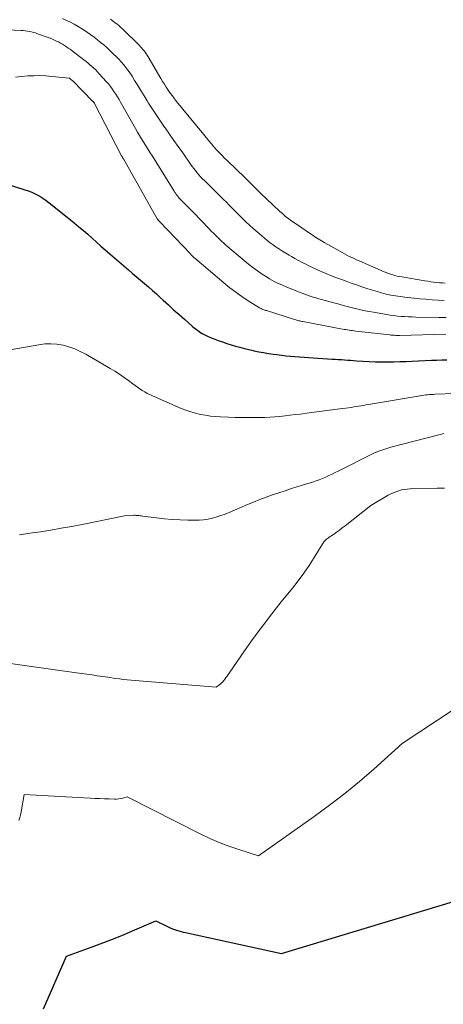
# Model space of a CAD drawing. Units: feet. Extents: x 1166672 to 1169172, y 7061370 to 7068870.
# Drawn here: x 1167933 to 1168008, y 7062794 to 7062967 of the extents above; entities that cross this region are included whole.
import ezdxf

# ---------------------------------------------------------------- set-up
doc = ezdxf.new("R2010")
doc.units = ezdxf.units.FT
doc.header["$MEASUREMENT"] = 0
doc.layers.add('Level 44', color=7, linetype='Continuous', lineweight=0)
doc.layers.add('Level 45', color=7, linetype='Continuous', lineweight=0)

msp = doc.modelspace()

# ---------------------------------------------------------------- linework, layer by layer
at = {"layer": 'Level 44', "color": 32, "linetype": 'Continuous', "lineweight": 30, "flags": 128}
for points, elevation in [([(1167927.79, 7062939.42), (1167934.05, 7062937.42), (1167934.68, 7062937.19), (1167935.3, 7062936.94), (1167935.9, 7062936.64), (1167936.48, 7062936.31), (1167937.05, 7062935.95), (1167937.61, 7062935.57), (1167938.15, 7062935.17), (1167938.68, 7062934.76), (1167942.59, 7062931.6), (1167943.39, 7062930.94), (1167944.19, 7062930.28), (1167944.97, 7062929.6), (1167945.74, 7062928.91), (1167946.51, 7062928.21), (1167947.28, 7062927.52), (1167948.06, 7062926.84), (1167948.84, 7062926.16), (1167952.13, 7062923.31), (1167952.83, 7062922.7), (1167953.54, 7062922.1), (1167954.25, 7062921.5), (1167954.96, 7062920.9), (1167955.67, 7062920.3), (1167956.37, 7062919.69), (1167957.07, 7062919.07), (1167957.76, 7062918.45), (1167958.25, 7062917.99), (1167959.19, 7062917.14), (1167960.12, 7062916.29), (1167961.07, 7062915.45), (1167962.02, 7062914.61), (1167963.41, 7062913.39), (1167963.83, 7062913.04), (1167964.25, 7062912.71), (1167964.7, 7062912.4), (1167965.15, 7062912.11), (1167965.62, 7062911.85), (1167966.1, 7062911.6), (1167966.6, 7062911.38), (1167967.1, 7062911.18), (1167967.96, 7062910.87), (1167968.72, 7062910.6), (1167969.49, 7062910.35), (1167970.26, 7062910.1), (1167971.04, 7062909.87), (1167971.82, 7062909.66), (1167972.61, 7062909.45), (1167973.39, 7062909.26), (1167974.18, 7062909.08), (1167974.29, 7062909.05), (1167975.14, 7062908.87), (1167975.99, 7062908.71), (1167976.84, 7062908.57), (1167977.69, 7062908.44), (1167978.33, 7062908.35), (1167979.13, 7062908.25), (1167979.93, 7062908.15), (1167980.73, 7062908.08), (1167981.54, 7062908.01), (1167982.34, 7062907.95), (1167983.15, 7062907.9), (1167983.96, 7062907.84), (1167984.76, 7062907.79), (1167988.13, 7062907.58), (1167988.66, 7062907.55), (1167989.19, 7062907.51), (1167989.73, 7062907.47), (1167990.26, 7062907.43), (1167990.79, 7062907.39), (1167991.33, 7062907.35), (1167991.86, 7062907.31), (1167992.39, 7062907.28), (1167994.65, 7062907.15), (1167995.73, 7062907.11), (1167996.82, 7062907.08), (1167997.9, 7062907.07), (1167998.99, 7062907.09), (1168000.07, 7062907.12), (1168001.16, 7062907.16), (1168002.24, 7062907.2), (1168003.33, 7062907.25), (1168005.64, 7062907.36), (1168006.54, 7062907.4), (1168007.44, 7062907.42), (1168008.34, 7062907.43)], 2230), ([(1167937.12, 7062792.88), (1167941.18, 7062802.13), (1167945.73, 7062803.78), (1167947.63, 7062804.49), (1167949.52, 7062805.22), (1167951.4, 7062805.99), (1167953.27, 7062806.78), (1167957, 7062808.39), (1167959.16, 7062807.32), (1167959.52, 7062807.15), (1167959.89, 7062807), (1167960.27, 7062806.85), (1167960.65, 7062806.72), (1167961.03, 7062806.61), (1167961.42, 7062806.5), (1167961.81, 7062806.4), (1167962.2, 7062806.31), (1167979.14, 7062802.6), (1168012.03, 7062812.57)], 2240)]:
    msp.add_lwpolyline(points, dxfattribs=dict(at, elevation=elevation))
at = {"layer": 'Level 45', "color": 32, "linetype": 'Continuous', "lineweight": 0, "flags": 128}
for points, elevation in [([(1167940.51, 7062967.72), (1167941, 7062967.48), (1167941.77, 7062967.09), (1167942.54, 7062966.69), (1167943.28, 7062966.26), (1167944.02, 7062965.81), (1167944.32, 7062965.61), (1167944.93, 7062965.22), (1167945.52, 7062964.81), (1167946.1, 7062964.39), (1167946.67, 7062963.95), (1167947.23, 7062963.49), (1167947.78, 7062963.03), (1167948.32, 7062962.55), (1167948.85, 7062962.06), (1167949.51, 7062961.43), (1167949.97, 7062960.98), (1167950.42, 7062960.52), (1167950.85, 7062960.05), (1167951.27, 7062959.56), (1167951.67, 7062959.06), (1167952.06, 7062958.55), (1167952.42, 7062958.03), (1167952.77, 7062957.49), (1167953.21, 7062956.77), (1167953.77, 7062955.87), (1167954.33, 7062954.97), (1167954.89, 7062954.06), (1167955.45, 7062953.16), (1167955.68, 7062952.78), (1167956.37, 7062951.69), (1167957.07, 7062950.61), (1167957.79, 7062949.55), (1167958.53, 7062948.5), (1167958.6, 7062948.39), (1167959.39, 7062947.29), (1167960.17, 7062946.18), (1167960.94, 7062945.08), (1167961.72, 7062943.97), (1167963.1, 7062941.97), (1167963.38, 7062941.59), (1167963.66, 7062941.21), (1167963.95, 7062940.84), (1167964.25, 7062940.47), (1167964.56, 7062940.12), (1167964.88, 7062939.76), (1167965.2, 7062939.42), (1167965.54, 7062939.09), (1167966.64, 7062938.01), (1167967.37, 7062937.29), (1167968.1, 7062936.58), (1167968.82, 7062935.85), (1167969.54, 7062935.13), (1167969.73, 7062934.94), (1167970.36, 7062934.31), (1167970.98, 7062933.68), (1167971.61, 7062933.05), (1167972.24, 7062932.43), (1167972.88, 7062931.82), (1167973.52, 7062931.21), (1167974.18, 7062930.62), (1167974.85, 7062930.04), (1167976.12, 7062928.96), (1167976.64, 7062928.53), (1167977.16, 7062928.12), (1167977.69, 7062927.72), (1167978.24, 7062927.33), (1167978.79, 7062926.96), (1167979.35, 7062926.6), (1167979.92, 7062926.25), (1167980.49, 7062925.91), (1167980.9, 7062925.68), (1167981.53, 7062925.32), (1167982.16, 7062924.97), (1167982.8, 7062924.64), (1167983.44, 7062924.31), (1167984.08, 7062923.99), (1167984.73, 7062923.67), (1167985.39, 7062923.37), (1167986.04, 7062923.08), (1167986.26, 7062922.98), (1167987.03, 7062922.66), (1167987.8, 7062922.34), (1167988.58, 7062922.04), (1167989.37, 7062921.74), (1167989.63, 7062921.65), (1167990.56, 7062921.32), (1167991.48, 7062920.99), (1167992.4, 7062920.67), (1167993.33, 7062920.35), (1167994.42, 7062919.98), (1167995.22, 7062919.73), (1167996.02, 7062919.48), (1167996.83, 7062919.27), (1167997.64, 7062919.06), (1167998.46, 7062918.88), (1167999.29, 7062918.72), (1168000.11, 7062918.59), (1168000.95, 7062918.48), (1168001.43, 7062918.42), (1168002.5, 7062918.31), (1168003.58, 7062918.2), (1168004.65, 7062918.12), (1168005.73, 7062918.05), (1168006.82, 7062917.99), (1168007.9, 7062917.93)], 2224), ([(1167948.95, 7062967.56), (1167949.25, 7062967.37), (1167949.53, 7062967.17), (1167949.81, 7062966.96), (1167950.09, 7062966.74), (1167950.36, 7062966.51), (1167950.62, 7062966.28), (1167950.88, 7062966.04), (1167951.13, 7062965.8), (1167954.07, 7062962.91), (1167954.29, 7062962.69), (1167954.5, 7062962.46), (1167954.7, 7062962.22), (1167954.9, 7062961.98), (1167955.09, 7062961.73), (1167955.27, 7062961.48), (1167955.44, 7062961.22), (1167955.6, 7062960.95), (1167957.85, 7062957.13), (1167958.17, 7062956.6), (1167958.5, 7062956.08), (1167958.83, 7062955.55), (1167959.17, 7062955.04), (1167959.53, 7062954.53), (1167959.89, 7062954.03), (1167960.26, 7062953.54), (1167960.65, 7062953.05), (1167963.98, 7062948.98), (1167964.44, 7062948.41), (1167964.91, 7062947.84), (1167965.37, 7062947.26), (1167965.84, 7062946.69), (1167965.9, 7062946.61), (1167966.34, 7062946.08), (1167966.78, 7062945.56), (1167967.23, 7062945.05), (1167967.69, 7062944.54), (1167968.16, 7062944.04), (1167968.63, 7062943.55), (1167969.11, 7062943.06), (1167969.6, 7062942.58), (1167972.69, 7062939.61), (1167973.05, 7062939.27), (1167973.4, 7062938.92), (1167973.76, 7062938.57), (1167974.11, 7062938.22), (1167974.47, 7062937.87), (1167974.82, 7062937.52), (1167975.18, 7062937.18), (1167975.53, 7062936.83), (1167977.6, 7062934.81), (1167978.02, 7062934.41), (1167978.44, 7062934.01), (1167978.88, 7062933.63), (1167979.32, 7062933.25), (1167979.7, 7062932.92), (1167979.95, 7062932.71), (1167980.21, 7062932.51), (1167980.46, 7062932.31), (1167980.73, 7062932.11), (1167980.99, 7062931.92), (1167981.26, 7062931.73), (1167981.52, 7062931.54), (1167981.79, 7062931.36), (1167984.44, 7062929.56), (1167984.73, 7062929.36), (1167985.02, 7062929.17), (1167985.32, 7062928.98), (1167985.62, 7062928.79), (1167985.92, 7062928.61), (1167986.22, 7062928.43), (1167986.52, 7062928.25), (1167986.83, 7062928.07), (1167989.43, 7062926.6), (1167989.84, 7062926.37), (1167990.26, 7062926.14), (1167990.69, 7062925.93), (1167991.12, 7062925.71), (1167991.55, 7062925.51), (1167991.98, 7062925.31), (1167992.42, 7062925.11), (1167992.85, 7062924.92), (1167997.29, 7062922.99), (1167997.66, 7062922.83), (1167998.04, 7062922.69), (1167998.42, 7062922.56), (1167998.81, 7062922.43), (1167999.19, 7062922.33), (1167999.59, 7062922.23), (1167999.98, 7062922.14), (1168000.38, 7062922.07), (1168004.46, 7062921.39), (1168004.97, 7062921.3), (1168005.49, 7062921.23), (1168006, 7062921.17), (1168006.52, 7062921.11), (1168007.04, 7062921.06), (1168007.56, 7062921.01), (1168008.07, 7062920.97)], 2222), ([(1167929.41, 7062965.75), (1167933.21, 7062965.59), (1167933.58, 7062965.56), (1167933.94, 7062965.53), (1167934.31, 7062965.47), (1167934.67, 7062965.41), (1167935.03, 7062965.33), (1167935.38, 7062965.24), (1167935.74, 7062965.14), (1167936.08, 7062965.02), (1167937.98, 7062964.34), (1167938.35, 7062964.2), (1167938.72, 7062964.05), (1167939.09, 7062963.89), (1167939.45, 7062963.72), (1167939.8, 7062963.55), (1167940.16, 7062963.36), (1167940.5, 7062963.16), (1167940.84, 7062962.95), (1167940.86, 7062962.94), (1167941.2, 7062962.72), (1167941.53, 7062962.49), (1167941.86, 7062962.26), (1167942.19, 7062962.01), (1167944.29, 7062960.41), (1167944.65, 7062960.13), (1167945.01, 7062959.84), (1167945.35, 7062959.54), (1167945.7, 7062959.24), (1167946.04, 7062958.93), (1167946.36, 7062958.61), (1167946.68, 7062958.28), (1167947, 7062957.94), (1167948.23, 7062956.56), (1167948.6, 7062956.14), (1167948.95, 7062955.71), (1167949.28, 7062955.26), (1167949.59, 7062954.81), (1167949.89, 7062954.34), (1167950.19, 7062953.87), (1167950.48, 7062953.39), (1167950.76, 7062952.91), (1167953.38, 7062948.28), (1167953.74, 7062947.66), (1167954.1, 7062947.04), (1167954.47, 7062946.43), (1167954.84, 7062945.81), (1167955.22, 7062945.21), (1167955.6, 7062944.6), (1167955.98, 7062943.99), (1167956.36, 7062943.38), (1167960.2, 7062937.2), (1167960.33, 7062936.99), (1167960.48, 7062936.78), (1167960.63, 7062936.57), (1167960.79, 7062936.37), (1167960.95, 7062936.17), (1167961.12, 7062935.98), (1167961.29, 7062935.79), (1167961.47, 7062935.61), (1167961.97, 7062935.11), (1167962.4, 7062934.68), (1167962.83, 7062934.25), (1167963.26, 7062933.82), (1167963.68, 7062933.38), (1167966.41, 7062930.55), (1167966.77, 7062930.18), (1167967.13, 7062929.82), (1167967.49, 7062929.45), (1167967.85, 7062929.09), (1167968.21, 7062928.73), (1167968.58, 7062928.38), (1167968.96, 7062928.04), (1167969.35, 7062927.71), (1167972.55, 7062924.99), (1167973.32, 7062924.35), (1167974.12, 7062923.73), (1167974.93, 7062923.15), (1167975.76, 7062922.59), (1167976.62, 7062922.02), (1167977.04, 7062921.76), (1167977.46, 7062921.52), (1167977.89, 7062921.28), (1167978.32, 7062921.06), (1167978.77, 7062920.86), (1167979.21, 7062920.65), (1167979.66, 7062920.46), (1167980.11, 7062920.27), (1167982.31, 7062919.38), (1167982.79, 7062919.2), (1167983.27, 7062919.01), (1167983.76, 7062918.84), (1167984.24, 7062918.67), (1167984.74, 7062918.51), (1167985.23, 7062918.36), (1167985.73, 7062918.22), (1167986.22, 7062918.08), (1167989.54, 7062917.19), (1167990.27, 7062917), (1167990.99, 7062916.81), (1167991.72, 7062916.63), (1167992.44, 7062916.45), (1167993.17, 7062916.28), (1167993.9, 7062916.11), (1167994.64, 7062915.97), (1167995.37, 7062915.83), (1167997.69, 7062915.43), (1167998.34, 7062915.33), (1167998.99, 7062915.24), (1167999.64, 7062915.16), (1168000.29, 7062915.11), (1168000.94, 7062915.06), (1168001.59, 7062915.03), (1168002.25, 7062915.01), (1168002.9, 7062914.99), (1168006.92, 7062914.93), (1168007.58, 7062914.92), (1168008.24, 7062914.91)], 2226), ([(1167932.23, 7062957.34), (1167933.29, 7062957.47), (1167934.36, 7062957.57), (1167935.43, 7062957.6), (1167936.5, 7062957.61), (1167937.57, 7062957.56), (1167938.64, 7062957.47), (1167941.72, 7062957.14), (1167942.28, 7062956.72), (1167942.31, 7062956.7), (1167945.88, 7062953.07), (1167945.92, 7062953.02), (1167945.96, 7062952.98), (1167946, 7062952.93), (1167946.03, 7062952.89), (1167946.07, 7062952.84), (1167946.1, 7062952.79), (1167946.13, 7062952.74), (1167946.16, 7062952.68), (1167950.94, 7062943.46), (1167950.98, 7062943.39), (1167951.02, 7062943.32), (1167951.05, 7062943.26), (1167951.09, 7062943.19), (1167951.13, 7062943.12), (1167951.17, 7062943.05), (1167951.2, 7062942.99), (1167951.24, 7062942.92), (1167957.24, 7062932.33), (1167957.25, 7062932.32), (1167957.26, 7062932.3), (1167957.33, 7062932.21), (1167957.47, 7062932.06), (1167957.53, 7062932), (1167957.59, 7062931.94), (1167957.65, 7062931.88), (1167957.71, 7062931.82), (1167963.07, 7062926.13), (1167963.16, 7062926.04), (1167963.26, 7062925.94), (1167963.35, 7062925.84), (1167963.45, 7062925.75), (1167963.54, 7062925.65), (1167963.64, 7062925.56), (1167963.74, 7062925.47), (1167963.84, 7062925.38), (1167968.98, 7062921.01), (1167970.02, 7062920.17), (1167971.08, 7062919.36), (1167972.18, 7062918.6), (1167973.3, 7062917.87), (1167975.29, 7062916.64), (1167975.43, 7062916.56), (1167975.58, 7062916.48), (1167975.73, 7062916.41), (1167975.88, 7062916.34), (1167976.04, 7062916.28), (1167976.19, 7062916.23), (1167976.35, 7062916.17), (1167976.51, 7062916.12), (1167981.47, 7062914.56), (1167981.66, 7062914.5), (1167981.84, 7062914.45), (1167982.02, 7062914.4), (1167982.21, 7062914.35), (1167982.39, 7062914.3), (1167982.58, 7062914.26), (1167982.77, 7062914.22), (1167982.95, 7062914.19), (1167989.94, 7062912.88), (1167990.23, 7062912.82), (1167990.52, 7062912.77), (1167990.82, 7062912.72), (1167991.11, 7062912.67), (1167991.4, 7062912.63), (1167991.69, 7062912.59), (1167991.99, 7062912.55), (1167992.28, 7062912.51), (1167998.26, 7062911.83), (1167998.48, 7062911.81), (1167998.69, 7062911.79), (1167998.9, 7062911.78), (1167999.12, 7062911.77), (1167999.33, 7062911.76), (1167999.55, 7062911.76), (1167999.76, 7062911.76), (1167999.98, 7062911.76), (1168008.14, 7062911.94)], 2228), ([(1167931.29, 7062909.21), (1167936.33, 7062910.11), (1167937.4, 7062910.24), (1167938.46, 7062910.28), (1167939.53, 7062910.19), (1167940.59, 7062910.01), (1167941.63, 7062909.72), (1167942.65, 7062909.37), (1167943.64, 7062908.93), (1167944.6, 7062908.43), (1167948.91, 7062905.93), (1167949.74, 7062905.42), (1167950.56, 7062904.9), (1167951.37, 7062904.34), (1167952.16, 7062903.77), (1167952.9, 7062903.21), (1167953.31, 7062902.91), (1167953.73, 7062902.61), (1167954.15, 7062902.32), (1167954.58, 7062902.04), (1167955.02, 7062901.77), (1167955.46, 7062901.52), (1167955.92, 7062901.29), (1167956.38, 7062901.07), (1167961.47, 7062898.87), (1167962.3, 7062898.55), (1167963.14, 7062898.25), (1167963.99, 7062898.01), (1167964.86, 7062897.8), (1167965.73, 7062897.64), (1167966.61, 7062897.51), (1167967.49, 7062897.43), (1167968.38, 7062897.37), (1167969.79, 7062897.31), (1167971, 7062897.27), (1167972.23, 7062897.24), (1167973.45, 7062897.23), (1167974.67, 7062897.23), (1167975.31, 7062897.24), (1167976.21, 7062897.26), (1167977.1, 7062897.3), (1167978, 7062897.37), (1167978.89, 7062897.45), (1167979.78, 7062897.55), (1167980.67, 7062897.65), (1167981.56, 7062897.76), (1167982.45, 7062897.87), (1167984.07, 7062898.07), (1167985.42, 7062898.24), (1167986.76, 7062898.42), (1167988.11, 7062898.59), (1167989.45, 7062898.77), (1167991.52, 7062899.05), (1167991.94, 7062899.12), (1167992.36, 7062899.18), (1167992.78, 7062899.25), (1167993.2, 7062899.32), (1167993.62, 7062899.4), (1167994.04, 7062899.47), (1167994.46, 7062899.55), (1167994.88, 7062899.62), (1168003.63, 7062901.09), (1168003.96, 7062901.14), (1168004.3, 7062901.19), (1168004.63, 7062901.23), (1168004.96, 7062901.27), (1168005.3, 7062901.3), (1168005.63, 7062901.32), (1168005.97, 7062901.34), (1168006.3, 7062901.36), (1168013.23, 7062901.64)], 2232), ([(1167932.92, 7062876.56), (1167934.76, 7062876.83), (1167936.61, 7062877.1), (1167938.45, 7062877.39), (1167940.29, 7062877.71), (1167942.12, 7062878.04), (1167943.95, 7062878.39), (1167951.42, 7062879.87), (1167952.85, 7062879.98), (1167953.08, 7062879.99), (1167953.3, 7062879.99), (1167953.53, 7062879.98), (1167953.76, 7062879.96), (1167953.98, 7062879.94), (1167954.21, 7062879.91), (1167954.44, 7062879.88), (1167954.66, 7062879.85), (1167957.1, 7062879.54), (1167958.48, 7062879.38), (1167959.87, 7062879.26), (1167961.25, 7062879.18), (1167962.65, 7062879.14), (1167963.86, 7062879.12), (1167964.64, 7062879.14), (1167965.42, 7062879.21), (1167966.19, 7062879.33), (1167966.96, 7062879.49), (1167967.72, 7062879.71), (1167968.47, 7062879.94), (1167969.2, 7062880.21), (1167969.93, 7062880.51), (1167973.14, 7062881.87), (1167974.23, 7062882.33), (1167975.33, 7062882.77), (1167976.44, 7062883.18), (1167977.56, 7062883.58), (1167978.68, 7062883.96), (1167979.81, 7062884.33), (1167980.94, 7062884.7), (1167982.07, 7062885.06), (1167984.66, 7062885.86), (1167985.25, 7062886.05), (1167985.83, 7062886.26), (1167986.4, 7062886.49), (1167986.97, 7062886.73), (1167987.53, 7062886.99), (1167988.08, 7062887.25), (1167988.64, 7062887.52), (1167989.19, 7062887.8), (1167995.34, 7062890.88), (1167995.46, 7062890.94), (1167995.58, 7062891), (1167995.7, 7062891.05), (1167995.82, 7062891.11), (1167995.95, 7062891.16), (1167996.07, 7062891.21), (1167996.2, 7062891.25), (1167996.33, 7062891.29), (1167998.48, 7062891.99), (1168006.93, 7062894.21), (1168007.38, 7062894.32), (1168007.84, 7062894.41)], 2234), ([(1167928.3, 7062854.22), (1167942.97, 7062852.2), (1167943.89, 7062852.07), (1167944.81, 7062851.94), (1167945.73, 7062851.81), (1167946.65, 7062851.67), (1167948.49, 7062851.4), (1167949.86, 7062851.19), (1167950.55, 7062851.1), (1167951.24, 7062851.01), (1167951.93, 7062850.94), (1167952.62, 7062850.87), (1167967.64, 7062849.62), (1167968.28, 7062850.13), (1167968.53, 7062850.34), (1167968.76, 7062850.56), (1167968.97, 7062850.81), (1167969.17, 7062851.07), (1167969.36, 7062851.33), (1167969.55, 7062851.6), (1167969.74, 7062851.87), (1167969.93, 7062852.14), (1167972.62, 7062856.05), (1167974.18, 7062858.26), (1167975.78, 7062860.44), (1167977.43, 7062862.58), (1167979.11, 7062864.7), (1167981.1, 7062867.13), (1167982.12, 7062868.44), (1167983.11, 7062869.77), (1167984.03, 7062871.14), (1167984.93, 7062872.54), (1167986.44, 7062875.03), (1167986.55, 7062875.2), (1167986.68, 7062875.35), (1167986.81, 7062875.5), (1167986.96, 7062875.64), (1167987.11, 7062875.76), (1167987.27, 7062875.89), (1167987.43, 7062876.01), (1167987.6, 7062876.12), (1167988.33, 7062876.62), (1167988.86, 7062876.99), (1167989.38, 7062877.36), (1167989.89, 7062877.75), (1167990.4, 7062878.14), (1167994.9, 7062881.74), (1167997.99, 7062883.52), (1167998.44, 7062883.76), (1167998.9, 7062883.98), (1167999.37, 7062884.16), (1167999.85, 7062884.33), (1168000.34, 7062884.46), (1168000.84, 7062884.56), (1168001.34, 7062884.62), (1168001.85, 7062884.66), (1168006.61, 7062884.8), (1168007.26, 7062884.81), (1168007.91, 7062884.81)], 2236), ([(1167932.78, 7062826.1), (1167932.95, 7062826.61), (1167933.09, 7062827.12), (1167933.2, 7062827.65), (1167933.74, 7062830.68), (1167945.36, 7062830.06), (1167946.21, 7062830.02), (1167947.05, 7062829.98), (1167947.9, 7062829.95), (1167948.75, 7062829.92), (1167949.69, 7062829.89), (1167950.06, 7062829.9), (1167950.43, 7062829.93), (1167950.8, 7062829.99), (1167951.16, 7062830.07), (1167951.89, 7062830.27), (1167964.82, 7062823.74), (1167966.48, 7062822.96), (1167968.15, 7062822.23), (1167969.87, 7062821.59), (1167971.6, 7062821), (1167975.1, 7062819.9), (1167984.94, 7062826.83), (1167987.66, 7062828.81), (1167990.32, 7062830.86), (1167992.92, 7062833), (1167995.46, 7062835.19), (1168000.48, 7062839.68), (1168032.01, 7062860.55)], 2238)]:
    msp.add_lwpolyline(points, dxfattribs=dict(at, elevation=elevation))

doc.saveas('drawing.dxf')
